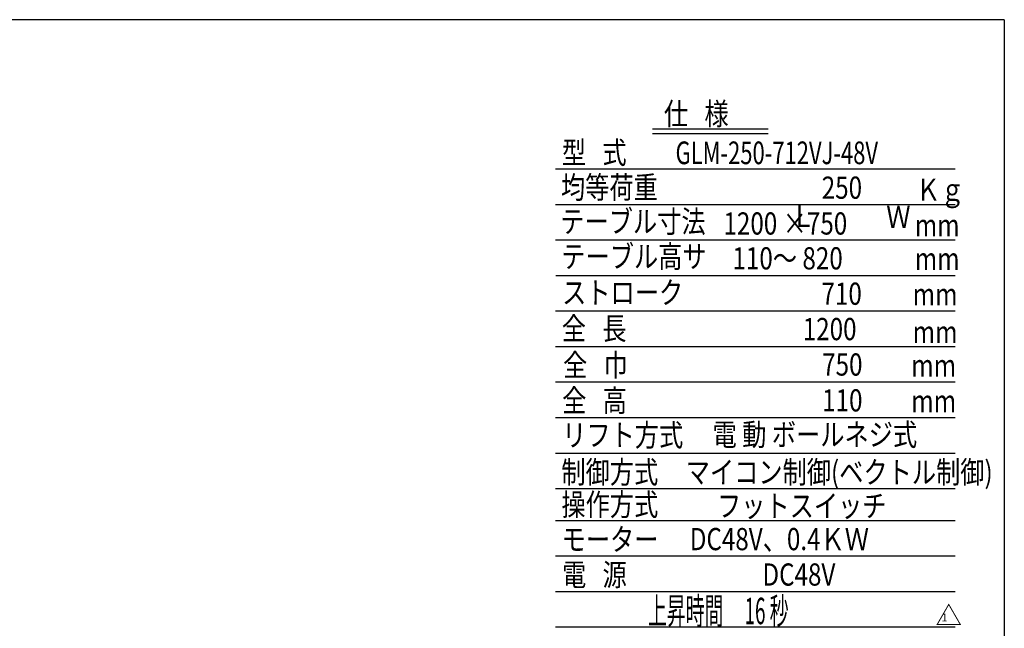
# Model space of a CAD drawing. Units: millimetres. Extents: x 8 to 350, y 10 to 245.
# Drawn here: x 172 to 350, y 135 to 245 of the extents above; entities that cross this region are included whole.
import ezdxf

# ---------------------------------------------------------------- set-up
doc = ezdxf.new("R2010")
doc.units = ezdxf.units.MM
doc.styles.add('ED_VECTOR', font='MONOTXT.SHX', dxfattribs={"bigfont": 'BIGFONT.SHX'})

msp = doc.modelspace()

# ---------------------------------------------------------------- linework, layer by layer
at = {"color": 3, "linetype": 'Continuous', "lineweight": -3}
for q in [(17.534015, 244.644231), (349.791346, 9.789538)]:
    msp.add_line((349.791346, 244.644231), q, dxfattribs=at)
at = {"color": 5, "linetype": 'Continuous', "lineweight": -3}
for p, q in [((307.244627, 224.908288), (286.40603, 224.908288)), ((307.244627, 224.108288), (286.40603, 224.108288)), ((340.954185, 217.708289), (268.866933, 217.708289)), ((340.954185, 211.308289), (268.866933, 211.308289)), ((340.954185, 204.908289), (268.866933, 204.908289)), ((340.954185, 198.508289), (268.954187, 198.508289)), ((340.954185, 192.108289), (268.866933, 192.108289)), ((340.954185, 185.708289), (268.866933, 185.708289)), ((340.954185, 179.30829), (268.866933, 179.30829)), ((340.954185, 172.90829), (268.866933, 172.90829)), ((340.954185, 166.50829), (268.866933, 166.50829)), ((340.954185, 160.10829), (268.866933, 160.10829)), ((340.954185, 154.37509), (268.866933, 154.37509)), ((340.954185, 147.97509), (268.866933, 147.97509)), ((340.954185, 141.57509), (268.866933, 141.57509)), ((340.954185, 135.17509), (268.866933, 135.17509))]:
    msp.add_line(p, q, dxfattribs=at)

# ---------------------------------------------------------------- texts
at = {"color": 3, "linetype": 'Continuous', "lineweight": -3, "style": 'ED_VECTOR', "width": 0.8}
for s, p in [('仕   様', (288.43931, 225.690206)), ('型   式', (270.042094, 218.693319)), ('均等荷重', (269.878348, 212.438517)), ('250', (316.885119, 212.381409)), ('Ｋｇ', (333.900789, 212.014079)), ('Ｌ', (311.348201, 207.278727)), ('テーブル寸法', (269.760921, 206.281576)), ('1200 ×750', (299.173543, 205.931112)), ('Ｗ', (328.518978, 207.099691)), ('mm', (333.649385, 205.60378)), ('テーブル高サ', (269.942887, 199.975199)), ('110～ 820', (300.790759, 199.651245)), ('mm', (333.649385, 199.570414)), ('ストローク', (270.087565, 193.486918)), ('710', (316.842985, 193.273254)), ('mm', (333.27231, 193.160014)), ('全   長', (270.026937, 186.998637)), ('1200', (313.462545, 186.900981)), ('mm', (333.27231, 186.372518)), ('全   巾', (270.254069, 180.413534)), ('750', (316.962565, 180.517273)), ('mm', (333.020967, 180.339274)), ('全   高', (270.098287, 174.025065)), ('110', (316.962553, 174.05955)), ('mm', (333.020967, 173.928772)), ('リフト方式', (270.098287, 167.792409)), ('電 動 ボールネジ式', (297.201985, 167.887868))]:
    msp.add_text(s, height=4, dxfattribs=at).set_placement(p)
at = {"color": 5, "linetype": 'Continuous', "lineweight": -3, "style": 'ED_VECTOR', "width": 0.711932}
msp.add_text('GLM-250-712VJ-48V', height=4.080928, dxfattribs=at).set_placement((290.52889, 218.616968))
at = {"color": 4, "linetype": 'Continuous', "lineweight": -3, "style": 'ED_VECTOR'}
for s, height, width, p in [('制御方式', 4, 0.8, (269.956697, 161.116882)), ('マイコン制御(ベクトル制御)', 4, 0.8, (292.361046, 161.116496)), ('操作方式', 4, 0.8, (269.956697, 155.279531)), ('フットスイッチ', 4, 0.8, (298.005285, 155.048401)), ('モーター', 4, 0.8, (269.995882, 149.011241)), ('DC48V、0.4ＫＷ', 4, 0.8, (293.094889, 149.062134)), ('電   源', 4, 0.8, (270.075867, 142.638733)), ('DC48V', 4, 0.8, (306.193217, 142.677795)), ('上昇時間     16 秒', 4.773021, 0.522507, (285.549988, 135.726572))]:
    msp.add_text(s, height=height, dxfattribs=dict(at, width=width)).set_placement(p)
at = {"color": 3, "linetype": 'Continuous', "lineweight": -3, "style": 'ED_VECTOR'}
for s, height, p in [('△', 3.5, (337.388957, 135.520894)), ('1', 1.416667, (338.476888, 136.2146))]:
    msp.add_text(s, height=height, dxfattribs=at).set_placement(p)

doc.saveas('drawing.dxf')
